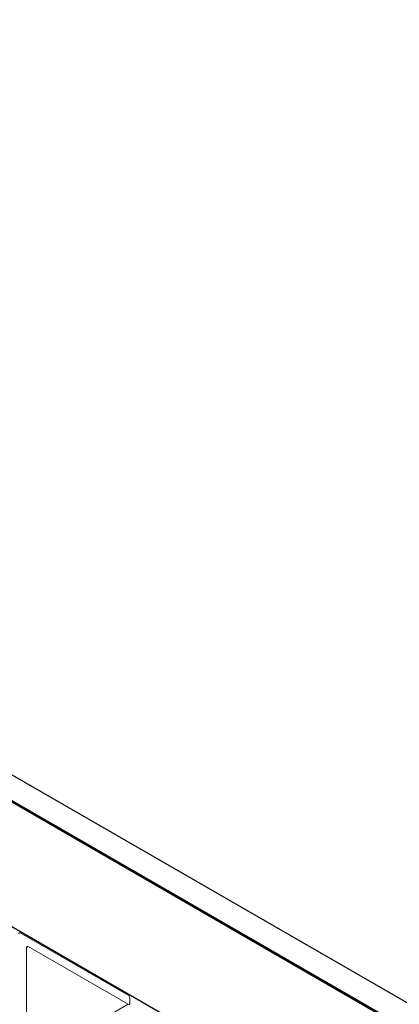
# Model space of a CAD drawing. Extents: x 3 to 259, y 3 to 12.
# Drawn here: x 229 to 229, y 7 to 8 of the extents above; entities that cross this region are included whole.
import ezdxf

# ---------------------------------------------------------------- set-up
doc = ezdxf.new("R2010")
doc.units = 0
doc.header["$MEASUREMENT"] = 0
doc.layers.get('0').update_dxf_attribs({"linetype": 'CONTINUOUS'})

# ---------------------------------------------------------------- blocks, each defined once
blk = doc.blocks.new('WEB01853')
for p, q in [((69.2841, 33.8155), (86.6859, 23.7686)), ((73.5628, 31.2238), (86.6801, 23.6505)), ((73.563, 31.2303), (86.6859, 23.6538)), ((73.5629, 30.668), (86.2003, 23.3718))]:
    blk.add_line(p, q)
at = {"color": 0, "linetype": 'Continuous', "lineweight": 0, "extrusion": (-4.44809e-17, -0.816497, 0.57735)}
for p, q in [((75.6327, 29.4667), (75.1519, 29.7443)), ((75.1873, 29.6831), (75.1802, 29.679)), ((75.1802, 26.3477), (75.1802, 29.679)), ((75.1873, 29.6831), (75.6327, 29.4259)), ((75.6327, 29.4259), (75.2721, 29.2177)), ((75.6398, 29.43), (75.6398, 29.4545))]:
    blk.add_line(p, q, dxfattribs=at)
at = {"color": 0, "linetype": 'Continuous', "lineweight": 0}
for centre, major_axis, start_param, end_param in [((75.1519, 29.7362), (-0.005, 0.00866), -0.785396, 0.7854), ((75.6327, 29.4585), (-0.005, 0.00866), -2.356193, -0.785396), ((75.6327, 29.4341), (0.005, -0.00866), -0.785396, 0.7854)]:
    blk.add_ellipse(centre, major_axis=major_axis, ratio=0.57735, start_param=start_param, end_param=end_param, dxfattribs=at)
at = {"color": 0, "linetype": 'Continuous', "lineweight": 0, "extrusion": (1.27622e-16, -5.4515e-17, -1)}
blk.add_ellipse((75.1873, 29.6749), major_axis=(-0.005, 0.00866), ratio=0.57735, start_param=-0.7854, end_param=0.785396, dxfattribs=at)

msp = doc.modelspace()

# ---------------------------------------------------------------- block references
at = {"xscale": 0.083333, "yscale": 0.083333, "zscale": 0.083333}
msp.add_blockref('WEB01853', (223.00936, 4.8709), dxfattribs=at)

doc.saveas('drawing.dxf')
